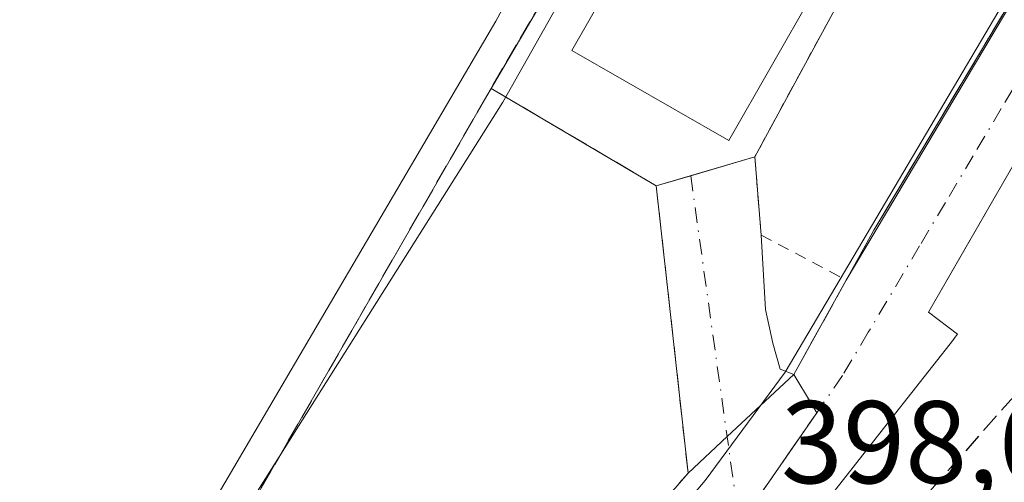
# Model space of a CAD drawing. Units: metres. Extents: x 638472 to 641939, y 4713620 to 4716002.
# Drawn here: x 640802 to 640886, y 4715492 to 4715532 of the extents above; entities that cross this region are included whole.
import ezdxf

# ---------------------------------------------------------------- set-up
doc = ezdxf.new("R2010")
doc.units = ezdxf.units.M
doc.header["$MEASUREMENT"] = 0
for name, pattern in [('DGN Style 2', [1.6480167562047852, 0.988810053722871, -0.6592067024819142]), ('DGN Style 3', [2.307223458686699, 1.648016756204785, -0.6592067024819142]), ('DGN Style 4', [2.6384748266838614, 1.318413404963828, -0.6592067024819142, 0.001648016756204785, -0.6592067024819142])]:
    doc.linetypes.add(name, pattern=pattern)
for name, color, linetype, lineweight in [('Arbolado forestal CxS', 92, 'Continuous', 0), ('Corriente natural Cxs', 4, 'Continuous', 13), ('Curva de nivel maestra oculto', 30, 'DGN Style 3', 30), ('Curva de nivel normal', 30, 'Continuous', 0), ('Edificación Cxs', 1, 'Continuous', 13), ('Espacio natural protegido', 121, 'Continuous', 13), ('Espacio natural protegido CxS', 121, 'Continuous', 0), ('Instalación de energía eléctrica Cxs', 135, 'Continuous', 0), ('Muro lineal', 1, 'DGN Style 3', 13), ('Núcleo urbano CxS', 7, 'Continuous', 0), ('Obra de contención lineal', 1, 'DGN Style 3', 13), ('Parque-jardín CxS', 135, 'Continuous', 0), ('Rótulo de punto de cota en terreno', 7, 'Continuous', 0), ('Suelo desnudo CxS', 253, 'Continuous', 0), ('Valla', 7, 'DGN Style 2', 0), ('Vegetación y arbolados urbanos CxS', 151, 'Continuous', 0), ('Vía urbana Cxs', 4, 'Continuous', 0), ('Vía urbana eje', 4, 'DGN Style 4', 0)]:
    doc.layers.add(name, color=color, linetype=linetype, lineweight=lineweight)
doc.styles.add('Style-Arial', font='txt')

# ---------------------------------------------------------------- blocks, each defined once
blk = doc.blocks.new('*U23')
at = {"layer": 'Suelo desnudo CxS', "color": 253, "linetype": 'Continuous', "lineweight": 0}
blk.add_polyline3d([(640847.0601000005, 4715539.790100001, 393.7002000000066), (640842.7100999998, 4715531.7601, 391.4710999999952), (640814.9901000002, 4715484.5601, 392.3552999999956), (640809.0000999998, 4715479.040100001, 391.9557999999961), (640803.2600999996, 4715475.7401, 392.0418999999966), (640797.1501000002, 4715471.700099999, 391.707699999999), (640790.2500999998, 4715466.170100001, 391.9829000000027), (640781.9501, 4715461.270099999, 391.8423999999941), (640757.6901000004, 4715447.950099999, 391.4087), (640753.7801000001, 4715444.6801, 391.0387999999948)], dxfattribs=at)
blk = doc.blocks.new('*U26')
at = {"layer": 'Espacio natural protegido CxS', "color": 121, "linetype": 'Continuous', "lineweight": 0, "flags": 128}
blk.add_lwpolyline([(640907.3692999999, 4715569.370300001), (640867.3916999986, 4715501.831300001), (640860.5755000011, 4715492.585400002), (640853.9032999995, 4715484.690500001), (640847.8011000003, 4715477.470699999), (640829.5696999995, 4715458.867900001), (640822.8414999995, 4715452.405099999), (640819.5234999999, 4715449.218099999), (640803.8961000006, 4715436.412499999), (640802.5870999995, 4715435.172499998), (640796.4649, 4715429.841700001), (640784.9396999996, 4715421.353900001), (640772.6786, 4715411.5801), (640761.9243000007, 4715402.726100001), (640752.0679000012, 4715393.507300001), (640743.0799000012, 4715385.3235), (640735.5867999992, 4715378.693800001), (640730.847500001, 4715374.151699998), (640724.7923000001, 4715365.6429), (640719.1880999992, 4715353.442100001), (640711.9947000007, 4715339.374399999)], dxfattribs=at)

msp = doc.modelspace()

# ---------------------------------------------------------------- linework, layer by layer
at = {"layer": 'Arbolado forestal CxS', "color": 92, "linetype": 'Continuous', "lineweight": 0}
for points in [[(640936.7337999997, 4715621.112000001, 399.1202000000048), (640936.6401000004, 4715622.0801, 399.1125000000029), (640935.2801000001, 4715637.440099999, 399.0755000000063), (640935.5701000001, 4715645.9801, 398.9516000000003), (640936.3901000004, 4715658.0701, 398.9184999999998), (640936.1901000004, 4715667.0601, 399.0650000000023), (640934.9001000002, 4715667.170100001, 398.7924999999959), (640935.0401, 4715669.290100001, 398.9051999999938), (640936.1426999997, 4715677.8847, 399.1423999999971), (640932.8000999996, 4715679.020099999, 398.1331999999966), (640928.6201, 4715671.4901, 396.6135000000068), (640926.4901000002, 4715672.6801, 395.6255999999994), (640914.1401000004, 4715650.5001, 394.043399999995), (640891.1201, 4715610.2401, 394.2706999999937), (640862.4200999998, 4715560.3301, 394.7023999999947), (640858.4600999998, 4715553.5801, 394.1597000000039), (640842.3101000005, 4715526.020099999, 392.1521000000066), (640841.9401000004, 4715525.380100001, 392.2654000000039), (640830.7682999996, 4715505.9779, 394.0041000000056), (640830.7665999997, 4715505.9748, 394.0040000000009), (640820.6700999998, 4715488.440099999, 393.5865000000049), (640811.8195000002, 4715472.298000001, 393.950800000006), (640807.3300999999, 4715464.110099999, 394.0222000000067), (640809.6201, 4715461.8101, 394.4878000000026)], [(640926.6387, 4715674.8585, 395.7271999999939), (640899.8901000004, 4715630.4801, 393.7532999999967), (640859.3800999997, 4715558.540100001, 394.0565000000061), (640847.0601000005, 4715539.790100001, 393.7002000000066), (640842.7100999998, 4715531.7601, 391.4710999999952), (640814.9901000002, 4715484.5601, 392.3552999999956), (640809.0000999998, 4715479.040100001, 391.9557999999961), (640803.2600999996, 4715475.7401, 392.0418999999966), (640797.1501000002, 4715471.700099999, 391.707699999999), (640790.2500999998, 4715466.170100001, 391.9829000000027), (640781.9501, 4715461.270099999, 391.8423999999941), (640757.6901000004, 4715447.950099999, 391.4087), (640753.7801000001, 4715444.6801, 391.0387999999948), (640752.5500999996, 4715441.2601, 391.3821999999927), (640749.8601000002, 4715436.2501, 391.6989000000031), (640749.3800999997, 4715431.190099999, 392.1138999999966), (640751.0100999996, 4715426.890100001, 392.4723999999987), (640752.9101, 4715425.9101, 392.6505000000034), (640755.6300999997, 4715425.4901, 392.8983000000007), (640760.8000999996, 4715426.940099999, 393.2376999999979), (640765.6300999997, 4715430.0001, 393.1604999999981), (640776.5100999996, 4715437.420100001, 393.5627999999998), (640809.6201, 4715461.8101, 394.4878000000026)], [(640858.4600999998, 4715553.5801, 394.1597000000039), (640842.3101000005, 4715526.020099999, 392.1521000000066), (640841.9401000004, 4715525.380100001, 392.2654000000039), (640830.7682999996, 4715505.9779, 394.0041000000056), (640830.7665999997, 4715505.9748, 394.0040000000009), (640820.6700999998, 4715488.440099999, 393.5865000000049), (640811.8195000002, 4715472.298000001, 393.950800000006), (640807.3300999999, 4715464.110099999, 394.0222000000067), (640809.6201, 4715461.8101, 394.4878000000026), (640776.5100999996, 4715437.420100001, 393.5627999999998)], [(640753.7801000001, 4715444.6801, 391.0387999999948), (640757.6901000004, 4715447.950099999, 391.4087), (640781.9501, 4715461.270099999, 391.8423999999941), (640790.2500999998, 4715466.170100001, 391.9829000000027), (640797.1501000002, 4715471.700099999, 391.707699999999), (640803.2600999996, 4715475.7401, 392.0418999999966), (640809.0000999998, 4715479.040100001, 391.9557999999961), (640814.9901000002, 4715484.5601, 392.3552999999956), (640842.7100999998, 4715531.7601, 391.4710999999952), (640847.0601000005, 4715539.790100001, 393.7002000000066)]]:
    msp.add_polyline3d(points, dxfattribs=at)
at = {"layer": 'Corriente natural Cxs', "color": 4, "linetype": 'Continuous', "lineweight": 13}
msp.add_polyline3d([(640847.0601000005, 4715539.790100001, 393.7002000000066), (640842.7100999998, 4715531.7601, 391.4710999999952), (640814.9901000002, 4715484.5601, 392.3552999999956), (640809.0000999998, 4715479.040100001, 391.9557999999961), (640803.2600999996, 4715475.7401, 392.0418999999966), (640797.1501000002, 4715471.700099999, 391.707699999999), (640790.2500999998, 4715466.170100001, 391.9829000000027), (640781.9501, 4715461.270099999, 391.8423999999941), (640757.6901000004, 4715447.950099999, 391.4087), (640753.7801000001, 4715444.6801, 391.0387999999948)], dxfattribs=at)
msp.add_polyline3d([(640847.0601000005, 4715539.790100001, 393.7002000000066), (640842.7100999998, 4715531.7601, 391.4710999999952), (640814.9901000002, 4715484.5601, 392.3552999999956), (640809.0000999998, 4715479.040100001, 391.9557999999961), (640803.2600999996, 4715475.7401, 392.0418999999966), (640797.1501000002, 4715471.700099999, 391.707699999999), (640790.2500999998, 4715466.170100001, 391.9829000000027), (640781.9501, 4715461.270099999, 391.8423999999941), (640757.6901000004, 4715447.950099999, 391.4087), (640753.7801000001, 4715444.6801, 391.0387999999948)], dxfattribs=at)
at = {"layer": 'Curva de nivel maestra oculto', "color": 30, "linetype": 'DGN Style 3', "lineweight": 30, "elevation": 400, "flags": 128}
msp.add_lwpolyline([(640898.0800000001, 4715511.520600001), (640891.9000000004, 4715505.390100001), (640874.4699999997, 4715485.720100001), (640868.6699999999, 4715479.270099999), (640868.5593999998, 4715479.016100001)], dxfattribs=at)
at = {"layer": 'Curva de nivel normal', "color": 30, "linetype": 'Continuous', "lineweight": 0, "elevation": 395, "flags": 128}
msp.add_lwpolyline([(640819.0887000002, 4715486.439300001), (640843.3134000005, 4715524.8574), (640860.8816999998, 4715555.9724)], dxfattribs=at)
at = {"layer": 'Edificación Cxs', "color": 1, "linetype": 'Continuous', "lineweight": 13, "elevation": 410.8113000000014, "flags": 128}
msp.add_lwpolyline([(640888.6183000002, 4715487.9431), (640883.9501, 4715482.300100001), (640883.6536999998, 4715481.9255), (640876.6001000004, 4715473.0101), (640876.4052999998, 4715472.771700001), (640875.4848999997, 4715471.645099999), (640875.2657000005, 4715471.376700001), (640869.5500999996, 4715464.380100001), (640864.7001, 4715468.9801), (640871.3201000001, 4715476.7601), (640868.0421000002, 4715479.4384), (640875.556, 4715488.569), (640871.5954, 4715491.647100001), (640871.7600999996, 4715491.880100001), (640876.4294999996, 4715497.820699999), (640881.7988999998, 4715504.651500001), (640881.8086999999, 4715504.664100001), (640882.1201, 4715505.0601), (640879.6401000004, 4715506.9301), (640887.2301000003, 4715520.090100001)], dxfattribs=at)
at = {"layer": 'Edificación Cxs', "color": 1, "linetype": 'Continuous', "lineweight": 13}
for points in [[(640869.8201000001, 4715534.2301, 400.6377000000066), (640862.5900999998, 4715521.590100001, 406.2908000000025), (640849.1901000004, 4715529.2501, 399.6432999999961), (640856.4401000004, 4715541.9101, 400.1052000000054), (640869.8201000001, 4715534.2301, 400.6377000000066)], [(640865.0601000005, 4715482.380100001, 401.6281000000017), (640871.5957000004, 4715491.6469, 404.234500000006), (640871.7600999996, 4715491.880100001, 404.4176000000007), (640876.4294999996, 4715497.820699999, 405.8358000000007), (640881.7988999998, 4715504.651500001, 407.6754999999976), (640881.8086999999, 4715504.664100001, 407.6891000000033), (640882.1201, 4715505.0601, 408.1251000000047), (640879.6401000004, 4715506.9301, 403.8469999999944), (640887.2301000003, 4715520.090100001, 405.0282000000007), (640893.6889000004, 4715514.988700001, 410.7247000000062), (640899.1124999998, 4715510.7051, 410.8113000000012), (640903.9301000005, 4715506.9001, 407.3503000000055), (640894.3901000004, 4715494.920100001, 406.9698000000063), (640894.0787000004, 4715494.5437, 406.9812999999995), (640888.6322999997, 4715487.960100001, 407.8163999999961), (640888.6244999999, 4715487.9505, 407.8209999999963), (640888.6183000002, 4715487.9431, 407.8246999999974), (640883.9501, 4715482.300100001, 407.5106999999989), (640883.6536999998, 4715481.9255, 407.4973999999929), (640876.6001000004, 4715473.0101, 407.9314000000013), (640876.4052999998, 4715472.771700001, 408.0672999999952), (640875.4848999997, 4715471.645099999, 408.3619000000036), (640875.2657000005, 4715471.376700001, 408.4064000000071)]]:
    msp.add_polyline3d(points, dxfattribs=at)
msp.add_3dface([(640869.8201000001, 4715534.2301, 406.2908000000025), (640862.5900999998, 4715521.590100001, 406.2908000000025), (640849.1901000004, 4715529.2501, 406.2908000000025), (640856.4401000004, 4715541.9101, 406.2908000000025)], dxfattribs=at)
at = {"layer": 'Espacio natural protegido', "color": 121, "linetype": 'Continuous', "lineweight": 13, "flags": 128}
msp.add_lwpolyline([(640711.9947000013, 4715339.374399999), (640719.1880999998, 4715353.442100001), (640724.7923000006, 4715365.642900002), (640730.8475000015, 4715374.151699997), (640735.5867999998, 4715378.693800002), (640743.0799000016, 4715385.323499999), (640752.0679000019, 4715393.507300001), (640761.9243000011, 4715402.726100001), (640772.6786000005, 4715411.5801), (640784.9397000002, 4715421.353900002), (640796.4649000006, 4715429.841700002), (640802.5871000001, 4715435.172499999), (640803.8961000012, 4715436.412500001), (640819.5235000005, 4715449.218099998), (640822.8415, 4715452.405099999), (640829.5697000001, 4715458.8679), (640847.8011000007, 4715477.470700001), (640853.9033000022, 4715484.690500002), (640860.5755000017, 4715492.585400002), (640867.3917000013, 4715501.831300001), (640907.3693000005, 4715569.370300002)], dxfattribs=at)
at = {"layer": 'Instalación de energía eléctrica Cxs', "color": 135, "linetype": 'Continuous', "lineweight": 0, "extrusion": (-0.1176881034903519, -0.2008349307986876, 0.9725301233730144), "elevation": -1022076.335621479, "flags": 128}
msp.add_lwpolyline([(-1831184.719613388, 4271883.326662115), (-1831184.719613388, 4271916.172252816)], dxfattribs=at)
at = {"layer": 'Instalación de energía eléctrica Cxs', "color": 135, "linetype": 'Continuous', "lineweight": 0, "extrusion": (0.1567591598013062, 0.08445731852494696, 0.9840190684971324), "elevation": 499121.0447775639, "flags": 128}
msp.add_lwpolyline([(3847405.62966679, -2755992.27128934), (3847386.866986926, -2756003.065214869), (3847373.213857832, -2755981.853073291)], dxfattribs=at)
at = {"layer": 'Instalación de energía eléctrica Cxs', "color": 135, "linetype": 'Continuous', "lineweight": 0, "extrusion": (-0.3080795315834378, 0.1815702770962793, 0.9338732444472911), "elevation": 659139.1657836192, "flags": 128}
msp.add_lwpolyline([(-4387853.852525434, -1720197.228166345), (-4387853.852525434, -1720214.753687615)], dxfattribs=at)
at = {"layer": 'Instalación de energía eléctrica Cxs', "color": 135, "linetype": 'Continuous', "lineweight": 0, "extrusion": (0.004342351709814458, 0.001276835303805442, 0.9999897567841558), "elevation": 9209.711487805951, "flags": 128}
msp.add_lwpolyline([(640857.0053656412, 4715512.264686413), (640851.5367051666, 4715510.656685104)], dxfattribs=at)
at = {"layer": 'Instalación de energía eléctrica Cxs', "color": 135, "linetype": 'Continuous', "lineweight": 0, "extrusion": (-0.699923097932145, -0.2058175992351371, 0.6839201509139451), "elevation": -1418811.337847969, "flags": 128}
msp.add_lwpolyline([(-4343184.698419985, 1330615.394168571), (-4343184.698419986, 1330610.926525085)], dxfattribs=at)
at = {"layer": 'Instalación de energía eléctrica Cxs', "color": 135, "linetype": 'Continuous', "lineweight": 0}
msp.add_polyline3d([(640842.3101000005, 4715526.020099999, 396.4118000000017), (640858.4600999998, 4715553.5801, 404.0574999999953), (640876.7100999998, 4715542.100099999, 402.135500000004), (640864.8101000005, 4715520.1801, 405.912599999996), (640856.4101, 4715517.710100001, 402.6790000000037)], close=True, dxfattribs=at)
at = {"layer": 'Muro lineal', "color": 1, "linetype": 'DGN Style 3', "lineweight": 13}
for points in [[(640930.6901000004, 4715680.210100001, 401.5684000000037), (640926.4901000002, 4715672.6801, 400.5038000000059), (640914.1401000004, 4715650.5001, 397.2351000000053), (640891.1201, 4715610.2401, 398.601800000004), (640862.4200999998, 4715560.3301, 399.0218000000023), (640858.4600999998, 4715553.5801, 404.0574999999953), (640842.3101000005, 4715526.020099999, 396.4118000000017)], [(640842.3101000005, 4715526.020099999, 396.4118000000017), (640841.9401000004, 4715525.380100001, 396.3277999999991), (640820.6700999998, 4715488.440099999, 405.4881000000024), (640807.3300999999, 4715464.110099999, 402.1395000000048), (640820.3501000004, 4715456.040100001, 403.6791999999987), (640822.0701000001, 4715455.0801, 407.7600999999996), (640828.6201, 4715460.950099999, 407.0752000000066), (640847.8000999996, 4715480.190099999, 402.4042999999947), (640859.1201, 4715493.2301, 408.343399999998), (640856.4101, 4715517.710100001, 402.6790000000037), (640842.3101000005, 4715526.020099999, 396.4118000000017)]]:
    msp.add_polyline3d(points, dxfattribs=at)
at = {"layer": 'Núcleo urbano CxS', "color": 7, "linetype": 'Continuous', "lineweight": 0}
for points in [[(640936.7337999997, 4715621.112000001, 399.1202000000048), (640937.2100999998, 4715616.190099999, 399.2228000000032), (640935.5401, 4715608.460100001, 399.0914000000048), (640932.0000999998, 4715599.420100001, 399.0896999999969), (640927.4469, 4715597.5647, 398.0935000000027), (640924.2701000003, 4715596.270099999, 397.5997999999963), (640872.6201, 4715509.670100001, 397.8157999999967), (640868.1401000004, 4715501.630100001, 398.0825000000041), (640869.6393999998, 4715499.128799999, 398.3565999999992), (640870.1001000004, 4715498.360099999, 398.4336000000039), (640863.5000999998, 4715488.8301, 398.5926000000036), (640863.9101, 4715480.950099999, 399.0911999999953), (640857.3000999996, 4715467.3201, 399.8592999999965), (640856.0100999996, 4715466.470100001, 399.8531999999978), (640852.8501000004, 4715464.130100001, 400.0837000000029), (640844.1101000002, 4715456.020099999, 400.3215999999957), (640833.3201000001, 4715446.050100001, 399.7231000000029), (640803.0500999996, 4715416.770099999, 400.383600000001), (640777.6201, 4715392.640100001, 399.9943000000058), (640770.3403000003, 4715388.555600001, 399.1955000000016)], [(640833.3201000001, 4715446.050100001, 399.7231000000029), (640844.1101000002, 4715456.020099999, 400.3215999999957), (640852.8501000004, 4715464.130100001, 400.0837000000029), (640856.0100999996, 4715466.470100001, 399.8531999999978), (640857.3000999996, 4715467.3201, 399.8592999999965), (640863.9101, 4715480.950099999, 399.0911999999953), (640863.5000999998, 4715488.8301, 398.5926000000036), (640870.1001000004, 4715498.360099999, 398.4336000000039), (640869.6393999998, 4715499.128799999, 398.3565999999992), (640868.1401000004, 4715501.630100001, 398.0825000000041), (640872.6201, 4715509.670100001, 397.8157999999967), (640924.2701000003, 4715596.270099999, 397.5997999999963)]]:
    msp.add_polyline3d(points, dxfattribs=at)
at = {"layer": 'Obra de contención lineal', "color": 1, "linetype": 'DGN Style 3', "lineweight": 13}
msp.add_polyline3d([(640924.2701000003, 4715596.270099999, 400.1171999999933), (640912.3701, 4715576.4101, 399.3571999999986), (640899.8501000004, 4715556.0101, 401.4434000000037), (640887.1300999997, 4715534.2601, 401.3347000000067), (640874.9801000003, 4715513.9301, 401.0570000000007), (640872.6201, 4715509.670100001, 400.5760000000009), (640868.1401000004, 4715501.630100001, 398.4766999999993)], dxfattribs=at)
at = {"layer": 'Parque-jardín CxS', "color": 135, "linetype": 'Continuous', "lineweight": 0, "extrusion": (0.1567591598013062, 0.08445731852494696, 0.9840190684971324), "elevation": 499121.0447775639, "flags": 128}
msp.add_lwpolyline([(3847405.62966679, -2755992.27128934), (3847386.866986926, -2756003.065214869), (3847373.213857832, -2755981.853073291)], dxfattribs=at)
at = {"layer": 'Parque-jardín CxS', "color": 135, "linetype": 'Continuous', "lineweight": 0, "extrusion": (-0.3080795315834378, 0.1815702770962793, 0.9338732444472911), "elevation": 659139.1657836192, "flags": 128}
msp.add_lwpolyline([(-4387853.852525434, -1720197.228166345), (-4387853.852525434, -1720214.753687615)], dxfattribs=at)
at = {"layer": 'Parque-jardín CxS', "color": 135, "linetype": 'Continuous', "lineweight": 0, "extrusion": (0.004342351709814458, 0.001276835303805442, 0.9999897567841558), "elevation": 9209.711487805951, "flags": 128}
msp.add_lwpolyline([(640857.0053656412, 4715512.264686413), (640851.5367051666, 4715510.656685104)], dxfattribs=at)
at = {"layer": 'Parque-jardín CxS', "color": 135, "linetype": 'Continuous', "lineweight": 0, "extrusion": (-0.699923097932145, -0.2058175992351371, 0.6839201509139451), "elevation": -1418811.337847969, "flags": 128}
msp.add_lwpolyline([(-4343184.698419985, 1330615.394168571), (-4343184.698419986, 1330610.926525085)], dxfattribs=at)
at = {"layer": 'Parque-jardín CxS', "color": 135, "linetype": 'Continuous', "lineweight": 0, "extrusion": (0.8735325650698139, -0.4867657046013448, 8.115730348496059e-05), "elevation": -1735525.250892048, "flags": 128}
msp.add_lwpolyline([(4431106.084809408, 541.4265512755144), (4431099.351316242, 539.5426512693094), (4431096.880897199, 539.3272512685991)], dxfattribs=at)
at = {"layer": 'Parque-jardín CxS', "color": 135, "linetype": 'Continuous', "lineweight": 0, "extrusion": (0.8576495113638885, 0.5142343737567636, 0.000569652765140957), "elevation": 2974513.501902275, "flags": 128}
msp.add_lwpolyline([(3714691.844922635, -1295.963351580582), (3714688.928691842, -1295.295351472192), (3714688.032508741, -1294.991951422975)], dxfattribs=at)
at = {"layer": 'Parque-jardín CxS', "color": 135, "linetype": 'Continuous', "lineweight": 0, "extrusion": (0.09825417437201761, 0.1418730729710887, 0.9849965220163032), "elevation": 732363.86049178, "flags": 128}
msp.add_lwpolyline([(2157884.583647243, -4177776.529252119), (2157884.583647243, -4177764.760400816)], dxfattribs=at)
at = {"layer": 'Parque-jardín CxS', "color": 135, "linetype": 'Continuous', "lineweight": 0}
for points in [[(640924.2701000003, 4715596.270099999, 400.1171999999933), (640912.3701, 4715576.4101, 399.3571999999986), (640899.8501000004, 4715556.0101, 401.4434000000037), (640887.1300999997, 4715534.2601, 401.3347000000067), (640877.4390000004, 4715518.044500001, 401.3133999999991), (640874.9801000003, 4715513.9301, 401.0570000000007), (640872.6201, 4715509.670100001, 400.5760000000009)], [(640783.8300999999, 4715430.130100001, 408.7382999999973), (640809.1801000005, 4715447.880100001, 401.321100000001), (640817.7600999996, 4715455.540100001, 400.6092999999965), (640809.6201, 4715461.8101, 398.7464000000036), (640807.3300999999, 4715464.110099999, 402.1395000000048), (640811.8195000002, 4715472.298000001, 400.9450999999972), (640820.6700999998, 4715488.440099999, 405.4881000000024), (640830.7665999997, 4715505.9748, 404.9217999999965), (640830.7682999996, 4715505.9779, 404.9216000000015), (640841.9401000004, 4715525.380100001, 396.3277999999991), (640842.3101000005, 4715526.020099999, 396.4118000000017), (640856.4101, 4715517.710100001, 402.6790000000037), (640864.8101000005, 4715520.1801, 405.912599999996), (640876.7100999998, 4715542.100099999, 402.135500000004)], [(640887.1300999997, 4715534.2601, 401.3347000000067), (640874.9801000003, 4715513.9301, 401.0570000000007), (640872.6201, 4715509.670100001, 400.5760000000009), (640868.1401000004, 4715501.630100001, 398.4766999999993), (640869.6393999998, 4715499.128799999, 399.1447000000044), (640870.1001000004, 4715498.360099999, 399.4480999999942), (640863.5000999998, 4715488.8301, 401.4790999999968), (640863.9101, 4715480.950099999, 400.9085000000051), (640857.3000999996, 4715467.3201, 400.6723999999958), (640856.0100999996, 4715466.470100001, 401.3423000000039), (640852.8501000004, 4715464.130100001, 401.9312999999966), (640844.1101000002, 4715456.020099999, 402.7755999999936), (640833.3201000001, 4715446.050100001, 403.1313999999985)], [(640807.3300999999, 4715464.110099999, 402.1395000000048), (640811.8195000002, 4715472.298000001, 400.9450999999972), (640820.6700999998, 4715488.440099999, 405.4881000000024), (640830.7665999997, 4715505.9748, 404.9217999999965), (640830.7684000004, 4715505.9779, 404.9216000000015), (640841.9401000004, 4715525.380100001, 396.3277999999991), (640842.3101000005, 4715526.020099999, 396.4118000000017)]]:
    msp.add_polyline3d(points, dxfattribs=at)
at = {"layer": 'Suelo desnudo CxS', "color": 253, "linetype": 'Continuous', "lineweight": 0}
msp.add_polyline3d([(640926.6387, 4715674.8585, 395.7271999999939), (640899.8901000004, 4715630.4801, 393.7532999999967), (640859.3800999997, 4715558.540100001, 394.0565000000061), (640847.0601000005, 4715539.790100001, 393.7002000000066), (640842.7100999998, 4715531.7601, 391.4710999999952), (640814.9901000002, 4715484.5601, 392.3552999999956), (640809.0000999998, 4715479.040100001, 391.9557999999961), (640803.2600999996, 4715475.7401, 392.0418999999966), (640797.1501000002, 4715471.700099999, 391.707699999999), (640790.2500999998, 4715466.170100001, 391.9829000000027), (640781.9501, 4715461.270099999, 391.8423999999941), (640757.6901000004, 4715447.950099999, 391.4087), (640753.7801000001, 4715444.6801, 391.0387999999948), (640752.5500999996, 4715441.2601, 391.3821999999927), (640749.8601000002, 4715436.2501, 391.6989000000031), (640749.3800999997, 4715431.190099999, 392.1138999999966), (640751.0100999996, 4715426.890100001, 392.4723999999987), (640752.9101, 4715425.9101, 392.6505000000034), (640755.6300999997, 4715425.4901, 392.8983000000007), (640760.8000999996, 4715426.940099999, 393.2376999999979), (640765.6300999997, 4715430.0001, 393.1604999999981), (640776.5100999996, 4715437.420100001, 393.5627999999998), (640809.6201, 4715461.8101, 394.4878000000026)], dxfattribs=at)
at = {"layer": 'Valla', "color": 7, "linetype": 'DGN Style 2', "lineweight": 0}
msp.add_polyline3d([(640858.4600999998, 4715553.5801, 404.0574999999953), (640876.7100999998, 4715542.100099999, 402.135500000004), (640864.8101000005, 4715520.1801, 405.912599999996), (640865.3601000002, 4715513.5101, 407.7897999999986), (640872.6201, 4715509.670100001, 400.5760000000009)], dxfattribs=at)
at = {"layer": 'Vegetación y arbolados urbanos CxS', "color": 151, "linetype": 'Continuous', "lineweight": 0}
for points in [[(640936.7337999997, 4715621.112000001, 399.1202000000048), (640936.6401000004, 4715622.0801, 399.1125000000029), (640935.2801000001, 4715637.440099999, 399.0755000000063), (640935.5701000001, 4715645.9801, 398.9516000000003), (640936.3901000004, 4715658.0701, 398.9184999999998), (640936.1901000004, 4715667.0601, 399.0650000000023), (640934.9001000002, 4715667.170100001, 398.7924999999959), (640935.0401, 4715669.290100001, 398.9051999999938), (640936.1426999997, 4715677.8847, 399.1423999999971), (640932.8000999996, 4715679.020099999, 398.1331999999966), (640928.6201, 4715671.4901, 396.6135000000068), (640926.4901000002, 4715672.6801, 395.6255999999994), (640914.1401000004, 4715650.5001, 394.043399999995), (640891.1201, 4715610.2401, 394.2706999999937), (640862.4200999998, 4715560.3301, 394.7023999999947), (640858.4600999998, 4715553.5801, 394.1597000000039), (640842.3101000005, 4715526.020099999, 392.1521000000066), (640841.9401000004, 4715525.380100001, 392.2654000000039), (640830.7682999996, 4715505.9779, 394.0041000000056), (640830.7665999997, 4715505.9748, 394.0040000000009), (640820.6700999998, 4715488.440099999, 393.5865000000049), (640811.8195000002, 4715472.298000001, 393.950800000006), (640807.3300999999, 4715464.110099999, 394.0222000000067), (640809.6201, 4715461.8101, 394.4878000000026)], [(640936.7337999997, 4715621.112000001, 399.1202000000048), (640937.2100999998, 4715616.190099999, 399.2228000000032), (640935.5401, 4715608.460100001, 399.0914000000048), (640932.0000999998, 4715599.420100001, 399.0896999999969), (640927.4469, 4715597.5647, 398.0935000000027), (640924.2701000003, 4715596.270099999, 397.5997999999963), (640872.6201, 4715509.670100001, 397.8157999999967), (640868.1401000004, 4715501.630100001, 398.0825000000041), (640869.6393999998, 4715499.128799999, 398.3565999999992), (640870.1001000004, 4715498.360099999, 398.4336000000039), (640863.5000999998, 4715488.8301, 398.5926000000036), (640863.9101, 4715480.950099999, 399.0911999999953), (640857.3000999996, 4715467.3201, 399.8592999999965), (640856.0100999996, 4715466.470100001, 399.8531999999978), (640852.8501000004, 4715464.130100001, 400.0837000000029), (640844.1101000002, 4715456.020099999, 400.3215999999957), (640833.3201000001, 4715446.050100001, 399.7231000000029), (640803.0500999996, 4715416.770099999, 400.383600000001), (640777.6201, 4715392.640100001, 399.9943000000058), (640770.3403000003, 4715388.555600001, 399.1955000000016)], [(640924.2701000003, 4715596.270099999, 397.5997999999963), (640872.6201, 4715509.670100001, 397.8157999999967), (640868.1401000004, 4715501.630100001, 398.0825000000041), (640869.6393999998, 4715499.128799999, 398.3565999999992), (640870.1001000004, 4715498.360099999, 398.4336000000039), (640863.5000999998, 4715488.8301, 398.5926000000036), (640863.9101, 4715480.950099999, 399.0911999999953), (640857.3000999996, 4715467.3201, 399.8592999999965), (640856.0100999996, 4715466.470100001, 399.8531999999978), (640852.8501000004, 4715464.130100001, 400.0837000000029), (640844.1101000002, 4715456.020099999, 400.3215999999957), (640833.3201000001, 4715446.050100001, 399.7231000000029)], [(640783.8300999999, 4715430.130100001, 391.6766000000061), (640809.1801000005, 4715447.880100001, 390.7176000000036), (640817.7600999996, 4715455.540100001, 392.9566999999952), (640809.6201, 4715461.8101, 394.4878000000026), (640807.3300999999, 4715464.110099999, 394.0222000000067), (640811.8195000002, 4715472.298000001, 393.950800000006), (640820.6700999998, 4715488.440099999, 393.5865000000049), (640830.7665999997, 4715505.9748, 394.0040000000009), (640830.7682999996, 4715505.9779, 394.0041000000056), (640841.9401000004, 4715525.380100001, 392.2654000000039), (640842.3101000005, 4715526.020099999, 392.1521000000066), (640858.4600999998, 4715553.5801, 394.1597000000039)]]:
    msp.add_polyline3d(points, dxfattribs=at)
at = {"layer": 'Vía urbana Cxs', "color": 4, "linetype": 'Continuous', "lineweight": 0, "extrusion": (-0.3323739649196297, -0.09773377295321911, 0.938070177048569), "elevation": -673491.5820440707, "flags": 128}
msp.add_lwpolyline([(-4343202.293777601, 1824775.958583451), (-4343202.293777601, 1824785.292235949)], dxfattribs=at)
at = {"layer": 'Vía urbana Cxs', "color": 4, "linetype": 'Continuous', "lineweight": 0, "extrusion": (-0.02219390213974903, 0.2691515042244775, 0.9628420942613137), "elevation": 1255356.888532497, "flags": 128}
msp.add_lwpolyline([(-1026217.859405431, -4474124.989980861), (-1026217.859405431, -4474118.039061508)], dxfattribs=at)
at = {"layer": 'Vía urbana Cxs', "color": 4, "linetype": 'Continuous', "lineweight": 0, "extrusion": (-0.02466143694661174, 0.2227719470454301, 0.97455860426006), "elevation": 1035073.055940877, "flags": 128}
msp.add_lwpolyline([(-1155815.814120001, -4498809.904227332), (-1155815.814120001, -4498835.176740611)], dxfattribs=at)
at = {"layer": 'Vía urbana Cxs', "color": 4, "linetype": 'Continuous', "lineweight": 0, "extrusion": (0.8735325650698139, -0.4867657046013448, 8.115730348496059e-05), "elevation": -1735525.250892048, "flags": 128}
msp.add_lwpolyline([(4431096.880897199, 539.3272512685991), (4431099.351316242, 539.5426512693094), (4431106.084809408, 541.4265512755144)], dxfattribs=at)
at = {"layer": 'Vía urbana Cxs', "color": 4, "linetype": 'Continuous', "lineweight": 0, "extrusion": (0.6815188925160786, -0.7318005184647468, 1.784336787464703e-05), "elevation": -3014042.785528582, "flags": 128}
msp.add_lwpolyline([(3682691.086382491, 452.2573742841079), (3682683.312555427, 453.0240742842374), (3682678.760783114, 462.1240742856772)], dxfattribs=at)
msp.add_lwpolyline([(3682691.086382491, 452.2573742841079), (3682683.312555427, 453.0240742842374), (3682678.760783114, 462.1240742856772)], dxfattribs=at)
at = {"layer": 'Vía urbana Cxs', "color": 4, "linetype": 'Continuous', "lineweight": 0}
for points in [[(640872.6201, 4715509.670100001, 400.5760000000009), (640874.9801000003, 4715513.9301, 401.0570000000007), (640877.4390000004, 4715518.044500001, 401.3133999999991), (640887.1300999997, 4715534.2601, 401.3347000000067), (640899.8501000004, 4715556.0101, 401.4434000000037), (640912.3701, 4715576.4101, 399.3571999999986), (640924.2701000003, 4715596.270099999, 400.1171999999933)], [(640712.6529000001, 4715335.896000001, 411.8748999999953), (640719.7966999998, 4715351.1361, 399.5761999999959), (640725.8291999997, 4715363.201099999, 411.4474999999948), (640731.3854, 4715372.0911, 404.2293000000063), (640737.5767000001, 4715379.3936, 405.0421000000061), (640746.4666999998, 4715388.442399999, 407.6003999999957), (640759.6430000003, 4715398.9199, 398.9976000000024), (640787.7418000001, 4715423.843699999, 409.7109000000055), (640822.0701000001, 4715455.0801, 407.7600999999996), (640828.6201, 4715460.950099999, 407.0752000000066), (640847.8000999996, 4715480.190099999, 402.4042999999947), (640859.1201, 4715493.2301, 408.343399999998), (640862.4511000002, 4715496.3322, 399.2434999999969), (640868.1401000004, 4715501.630100001, 398.4766999999993), (640869.3426000001, 4715503.788100001, 398.6921000000002), (640872.6201, 4715509.670100001, 400.5760000000009), (640874.9801000003, 4715513.9301, 401.0570000000007), (640877.4390000004, 4715518.044500001, 401.3133999999991), (640887.1300999997, 4715534.2601, 401.3347000000067)], [(640887.2301000003, 4715520.090100001, 405.0282000000007), (640882.6573000001, 4715512.161599999, 405.4937999999966), (640879.6401000004, 4715506.9301, 403.8469999999944), (640882.1201, 4715505.0601, 408.1251000000047), (640881.8086999999, 4715504.664100001, 407.6891000000033), (640881.7988999998, 4715504.651500001, 407.6754999999976), (640876.4294999996, 4715497.820699999, 405.8358000000007), (640871.7600999996, 4715491.880100001, 404.4176000000007), (640871.5957000004, 4715491.6469, 404.234500000006), (640865.0601000005, 4715482.380100001, 401.6281000000017), (640863.9101, 4715480.950099999, 400.9085000000051), (640861.2695000004, 4715479.2819, 400.1536999999953), (640855.6869000001, 4715475.755100001, 400.6107000000048), (640841.0818999996, 4715460.9913, 407.488400000002), (640815.6819000002, 4715438.6075, 404.3611999999994), (640772.8651000002, 4715400.3542, 407.288400000005), (640765.0405000001, 4715393.363600001, 404.482600000003), (640761.7600999996, 4715390.0701, 404.0472000000009), (640757.8201000001, 4715387.3201, 403.3776000000071), (640754.1401000004, 4715384.880100001, 405.2825000000012), (640735.0500999996, 4715367.460100001, 403.3289999999979), (640726.4600999998, 4715348.420100001, 404.6431000000011)], [(640887.2301000003, 4715520.090100001, 405.0282000000007), (640882.6573000001, 4715512.161599999, 405.4937999999966), (640879.6401000004, 4715506.9301, 403.8469999999944), (640882.1201, 4715505.0601, 408.1251000000047), (640881.8086999999, 4715504.664100001, 407.6891000000033), (640881.7988999998, 4715504.651500001, 407.6754999999976), (640876.4294999996, 4715497.820699999, 405.8358000000007), (640871.7600999996, 4715491.880100001, 404.4176000000007), (640871.5957000004, 4715491.6469, 404.234500000006), (640865.0601000005, 4715482.380100001, 401.6281000000017)], [(640865.3601000002, 4715513.5101, 407.7897999999986), (640865.7204, 4715507.1667, 399.8185999999987), (640866.3553999999, 4715504.3092, 398.8895000000048), (640866.9903999995, 4715502.0867, 398.4159000000073), (640868.1401000004, 4715501.630100001, 398.4766999999993)], [(640822.0701000001, 4715455.0801, 407.7600999999996), (640828.6201, 4715460.950099999, 407.0752000000066), (640847.8000999996, 4715480.190099999, 402.4042999999947), (640859.1201, 4715493.2301, 408.343399999998)]]:
    msp.add_polyline3d(points, dxfattribs=at)
msp.add_polyline3d([(640868.1401000004, 4715501.630100001, 398.4766999999993), (640862.4511000002, 4715496.3322, 399.2434999999969), (640859.1201, 4715493.2301, 408.343399999998), (640856.4101, 4715517.710100001, 402.6790000000037), (640864.8101000005, 4715520.1801, 405.912599999996), (640865.3601000002, 4715513.5101, 407.7897999999986), (640865.7204, 4715507.1667, 399.8185999999987), (640866.3553999999, 4715504.3092, 398.8895000000048), (640866.9903999995, 4715502.0867, 398.4159000000073)], close=True, dxfattribs=at)
at = {"layer": 'Vía urbana eje', "color": 4, "linetype": 'DGN Style 4', "lineweight": 0, "extrusion": (0.9903660173556296, 0.1384743716999819, 7.031660858426102e-06), "elevation": 1287663.788092071, "flags": 128}
msp.add_lwpolyline([(4581346.753468166, 396.8839849522711), (4581341.924953906, 400.5426849523616), (4581316.722142555, 392.4246849521587)], dxfattribs=at)
at = {"layer": 'Vía urbana eje', "color": 4, "linetype": 'DGN Style 4', "lineweight": 0}
msp.add_polyline3d([(640888.2301000003, 4715528.300100001, 399.8699000000051), (640885.8501000004, 4715524.290100001, 401.2780999999959), (640883.4600999998, 4715520.280099999, 401.1343000000052), (640881.0800999999, 4715516.280099999, 401.3724999999977), (640878.8800999997, 4715512.590100001, 400.9468000000052), (640874.5000999998, 4715505.2301, 399.8041999999987), (640872.3000999996, 4715501.540100001, 399.0613000000012), (640870.1001000004, 4715498.360099999, 399.4480999999942), (640867.9001000002, 4715495.190099999, 399.1111999999994), (640863.5000999998, 4715488.8301, 401.4790999999968)], dxfattribs=at)

# ---------------------------------------------------------------- block references
at = {"layer": 'Espacio natural protegido CxS', "color": 121, "linetype": 'Continuous', "lineweight": 0}
msp.add_blockref('*U26', (0, 0), dxfattribs=at)
at = {"layer": 'Suelo desnudo CxS', "color": 253, "linetype": 'Continuous', "lineweight": 0}
msp.add_blockref('*U23', (0, 0), dxfattribs=at)

# ---------------------------------------------------------------- texts
at = {"layer": 'Rótulo de punto de cota en terreno', "color": 7, "linetype": 'Continuous', "lineweight": 0, "style": 'Style-Arial'}
msp.add_text('398,63', height=7.000000000000002, dxfattribs=at).set_placement((640867.0378000002, 4715492.357799999))

doc.saveas('drawing.dxf')
